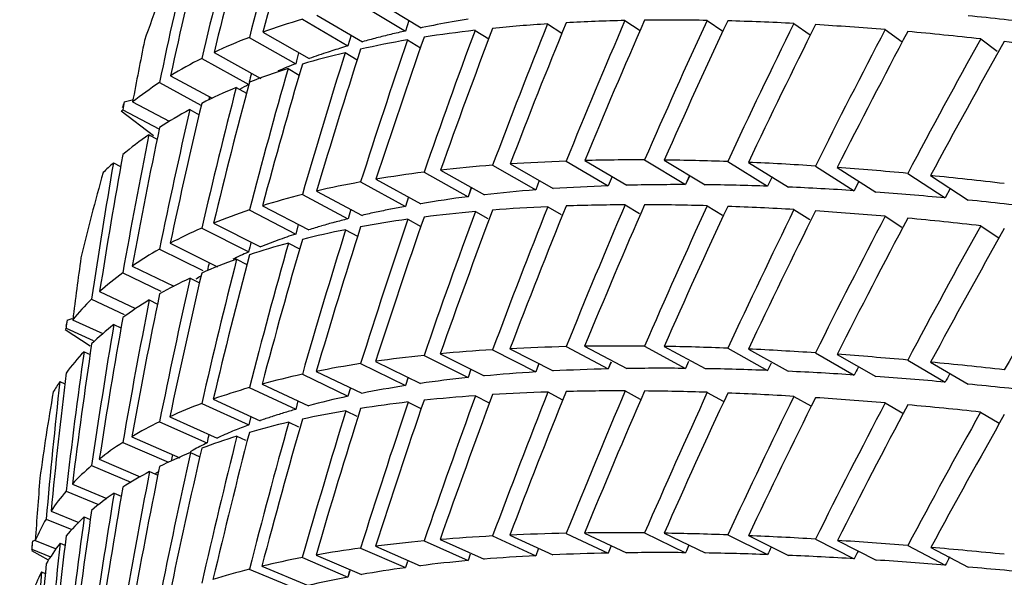
# Model space of a CAD drawing. Units: millimetres. Extents: x -2199 to -242, y -593 to 740.
# Drawn here: x -1710 to -1708, y 36 to 37 of the extents above; entities that cross this region are included whole.
import ezdxf

# ---------------------------------------------------------------- set-up
doc = ezdxf.new("R2010")
doc.units = ezdxf.units.MM
doc.header["$LTSCALE"] = 16.335
doc.layers.get('0').update_dxf_attribs({"linetype": 'CONTINUOUS'})

msp = doc.modelspace()

# ---------------------------------------------------------------- linework, layer by layer
at = {"linetype": 'Continuous'}
for p, q in [((-1709.2601, 37.0764), (-1709.1693, 37.0221)), ((-1709.2282, 37.0832), (-1709.1373, 37.0288)), ((-1709.3485, 37.0545), (-1709.256, 37.0006)), ((-1709.3781, 37.046), (-1709.2857, 36.9921)), ((-1709.1622, 37.0437), (-1709.1692, 37.0221)), ((-1709.1621, 37.0437), (-1709.1692, 37.0221)), ((-1708.8815, 37.0367), (-1708.8523, 37.0179)), ((-1708.7248, 37.0434), (-1708.6941, 37.0231)), ((-1708.5585, 37.0437), (-1708.5264, 37.0218)), ((-1708.3827, 37.0376), (-1708.3493, 37.0142)), ((-1709.4581, 37.0197), (-1709.3643, 36.9663)), ((-1709.2792, 37.0141), (-1709.2857, 36.9921)), ((-1709.2791, 37.0141), (-1709.2857, 36.9921)), ((-1709.1354, 37.0293), (-1709.1374, 37.0289)), ((-1709.1354, 37.0293), (-1709.1374, 37.0289)), ((-1709.0283, 37.0236), (-1709.0007, 37.0063)), ((-1708.1979, 37.0251), (-1708.1632, 37.0001)), ((-1709.4855, 37.0094), (-1709.3916, 36.956)), ((-1709.2857, 36.9921), (-1709.2948, 36.9894)), ((-1709.2857, 36.9921), (-1709.2947, 36.9893)), ((-1709.165, 37.0042), (-1709.139, 36.9882)), ((-1708.0042, 37.0063), (-1707.9708, 36.9815)), ((-1709.557, 36.9787), (-1709.4619, 36.9258)), ((-1709.2913, 36.9784), (-1709.267, 36.9638)), ((-1709.5819, 36.9666), (-1709.4868, 36.9137)), ((-1709.645, 36.9317), (-1709.5608, 36.886)), ((-1709.407, 36.9462), (-1709.3845, 36.9331)), ((-1709.6674, 36.9176), (-1709.5838, 36.8723)), ((-1709.512, 36.9078), (-1709.4913, 36.896)), ((-1709.7389, 36.8786), (-1709.723, 36.8826)), ((-1709.722, 36.8787), (-1709.6475, 36.8393)), ((-1709.7447, 36.8602), (-1709.6798, 36.8105)), ((-1709.7418, 36.8626), (-1709.6689, 36.824)), ((-1709.6061, 36.8631), (-1709.5873, 36.8526)), ((-1709.689, 36.8122), (-1709.6723, 36.8031)), ((-1709.7607, 36.7552), (-1709.7461, 36.7474)), ((-1708.9572, 36.7529), (-1708.87, 36.7029)), ((-1708.8438, 36.7586), (-1708.7586, 36.7085)), ((-1708.8061, 36.7597), (-1708.7209, 36.7096)), ((-1708.685, 36.7611), (-1708.6019, 36.711)), ((-1708.6452, 36.7608), (-1708.562, 36.7107)), ((-1708.5166, 36.7578), (-1708.4357, 36.7077)), ((-1708.4747, 36.7561), (-1708.3938, 36.706)), ((-1709.1316, 36.7363), (-1709.0425, 36.6865)), ((-1709.0982, 36.7403), (-1709.0091, 36.6905)), ((-1708.9927, 36.7503), (-1708.9055, 36.7003)), ((-1708.3389, 36.7487), (-1708.2604, 36.6987)), ((-1708.2948, 36.7456), (-1708.2163, 36.6957)), ((-1708.1521, 36.7338), (-1708.076, 36.6841)), ((-1709.2601, 36.7164), (-1709.1693, 36.6669)), ((-1709.229, 36.7219), (-1709.1382, 36.6724)), ((-1708.8984, 36.7192), (-1708.9055, 36.7003)), ((-1708.8983, 36.7191), (-1708.9055, 36.7003)), ((-1708.7509, 36.7273), (-1708.7586, 36.7085)), ((-1708.7508, 36.7273), (-1708.7586, 36.7085)), ((-1708.5937, 36.7298), (-1708.6019, 36.711)), ((-1708.5936, 36.7297), (-1708.6019, 36.711)), ((-1708.4269, 36.7266), (-1708.4357, 36.7077)), ((-1708.4269, 36.7265), (-1708.4357, 36.7077)), ((-1708.2509, 36.7177), (-1708.2604, 36.6987)), ((-1708.2508, 36.7177), (-1708.2604, 36.6987)), ((-1708.1059, 36.7294), (-1708.0298, 36.6796)), ((-1709.3493, 36.6979), (-1709.2568, 36.6487)), ((-1709.0359, 36.7054), (-1709.0425, 36.6865)), ((-1709.0358, 36.7054), (-1709.0425, 36.6865)), ((-1708.0659, 36.7032), (-1708.076, 36.6841)), ((-1709.3781, 36.6909), (-1709.2857, 36.6417)), ((-1709.1631, 36.686), (-1709.1692, 36.6669)), ((-1709.4855, 36.6597), (-1709.3916, 36.6109)), ((-1709.459, 36.6682), (-1709.3651, 36.6194)), ((-1709.28, 36.661), (-1709.2856, 36.6417)), ((-1709.0277, 36.6565), (-1709.0026, 36.6422)), ((-1708.8809, 36.6662), (-1708.854, 36.6504)), ((-1708.7243, 36.6701), (-1708.6955, 36.6528)), ((-1708.5581, 36.6682), (-1708.5275, 36.6493)), ((-1708.3824, 36.6605), (-1708.3502, 36.64)), ((-1709.5579, 36.6329), (-1709.4628, 36.5846)), ((-1709.1643, 36.641), (-1709.1381, 36.6264)), ((-1708.1977, 36.647), (-1708.1639, 36.6248)), ((-1709.5819, 36.6228), (-1709.4868, 36.5745)), ((-1709.3864, 36.6304), (-1709.3916, 36.6109)), ((-1709.3863, 36.6304), (-1709.3916, 36.6109)), ((-1709.2905, 36.6197), (-1709.2661, 36.6064)), ((-1708.0042, 36.6278), (-1707.9688, 36.6039)), ((-1709.6459, 36.5921), (-1709.5497, 36.5444)), ((-1709.4062, 36.5926), (-1709.3837, 36.5806)), ((-1709.6674, 36.5803), (-1709.5795, 36.5368)), ((-1709.4868, 36.5745), (-1709.4879, 36.5741)), ((-1709.4868, 36.5745), (-1709.4879, 36.5741)), ((-1709.5112, 36.5599), (-1709.4905, 36.5491)), ((-1709.7418, 36.5324), (-1709.6647, 36.4951)), ((-1709.7229, 36.5458), (-1709.6385, 36.505)), ((-1709.6052, 36.5214), (-1709.5865, 36.5119)), ((-1709.7887, 36.4942), (-1709.7157, 36.4597)), ((-1709.8049, 36.479), (-1709.7388, 36.4477)), ((-1709.6882, 36.4773), (-1709.6715, 36.469)), ((-1709.8547, 36.4363), (-1709.844, 36.4397)), ((-1709.8433, 36.4373), (-1709.7821, 36.4091)), ((-1709.8586, 36.4176), (-1709.8075, 36.3842)), ((-1709.8567, 36.4202), (-1709.8018, 36.3949)), ((-1709.7599, 36.4276), (-1709.7454, 36.4206)), ((-1708.9927, 36.3764), (-1708.9055, 36.3315)), ((-1708.9577, 36.3784), (-1708.8704, 36.3334)), ((-1708.8438, 36.3827), (-1708.7586, 36.3376)), ((-1708.8065, 36.3834), (-1708.7212, 36.3383)), ((-1708.685, 36.3837), (-1708.6019, 36.3386)), ((-1708.6454, 36.3832), (-1708.5623, 36.3381)), ((-1708.5166, 36.3795), (-1708.4357, 36.3345)), ((-1708.4748, 36.3778), (-1708.3939, 36.3327)), ((-1709.8203, 36.3724), (-1709.808, 36.3666)), ((-1709.2296, 36.3529), (-1709.1388, 36.3083)), ((-1709.1316, 36.365), (-1709.0425, 36.3202)), ((-1709.0988, 36.3683), (-1709.0097, 36.3234)), ((-1708.5957, 36.3528), (-1708.6019, 36.3386)), ((-1708.5957, 36.3528), (-1708.6019, 36.3386)), ((-1708.3389, 36.3701), (-1708.2604, 36.3252)), ((-1708.2948, 36.3671), (-1708.2163, 36.3222)), ((-1708.1521, 36.3556), (-1708.076, 36.3109)), ((-1709.2601, 36.3484), (-1709.1693, 36.3038)), ((-1709.0367, 36.337), (-1709.0425, 36.3202)), ((-1709.0366, 36.337), (-1709.0425, 36.3202)), ((-1708.8992, 36.3483), (-1708.9055, 36.3315)), ((-1708.8991, 36.3482), (-1708.9055, 36.3315)), ((-1708.753, 36.3514), (-1708.7586, 36.3376)), ((-1708.7529, 36.3513), (-1708.7586, 36.3376)), ((-1708.4289, 36.3492), (-1708.4357, 36.3345)), ((-1708.4288, 36.3492), (-1708.4357, 36.3345)), ((-1708.1057, 36.3513), (-1708.0297, 36.3066)), ((-1709.3781, 36.3266), (-1709.2857, 36.2823)), ((-1709.35, 36.3324), (-1709.2576, 36.2881)), ((-1709.1639, 36.3206), (-1709.1693, 36.3038)), ((-1709.1639, 36.3206), (-1709.1693, 36.3038)), ((-1709.8692, 36.3118), (-1709.8592, 36.3072)), ((-1709.4855, 36.2997), (-1709.3916, 36.2557)), ((-1709.4597, 36.3068), (-1709.3659, 36.2629)), ((-1709.2808, 36.2993), (-1709.2857, 36.2823)), ((-1709.2808, 36.2992), (-1709.2857, 36.2823)), ((-1708.7241, 36.293), (-1708.6938, 36.2766)), ((-1709.5586, 36.2762), (-1709.4634, 36.2326)), ((-1709.3871, 36.2728), (-1709.3915, 36.2556)), ((-1709.0272, 36.2832), (-1709.0009, 36.2697)), ((-1708.8806, 36.2908), (-1708.8523, 36.2758)), ((-1708.5579, 36.2901), (-1708.5258, 36.2722)), ((-1708.3824, 36.282), (-1708.3484, 36.2625)), ((-1709.5819, 36.2677), (-1709.4868, 36.2241)), ((-1709.1638, 36.2705), (-1709.1395, 36.2583)), ((-1708.1979, 36.2686), (-1708.1621, 36.2476)), ((-1709.6466, 36.2406), (-1709.5504, 36.1975)), ((-1709.4827, 36.2414), (-1709.4867, 36.2241)), ((-1709.29, 36.2526), (-1709.2678, 36.2417)), ((-1708.0045, 36.2502), (-1707.967, 36.2274)), ((-1709.6674, 36.2306), (-1709.5712, 36.1876)), ((-1709.4868, 36.2241), (-1709.491, 36.2225)), ((-1709.4868, 36.2241), (-1709.4909, 36.2225)), ((-1709.4056, 36.2295), (-1709.3857, 36.2199)), ((-1709.7235, 36.2), (-1709.6263, 36.1575)), ((-1709.5105, 36.2012), (-1709.4929, 36.193)), ((-1709.7418, 36.1886), (-1709.6495, 36.1483)), ((-1709.7893, 36.1546), (-1709.7063, 36.1192)), ((-1709.5995, 36.1729), (-1709.6056, 36.1695)), ((-1709.5995, 36.1729), (-1709.6055, 36.1695)), ((-1709.6046, 36.1679), (-1709.5859, 36.1593)), ((-1709.8049, 36.1417), (-1709.7256, 36.1078)), ((-1709.6875, 36.1294), (-1709.6709, 36.122)), ((-1709.8439, 36.1043), (-1709.7741, 36.0753)), ((-1709.8567, 36.0899), (-1709.7908, 36.0625)), ((-1709.7593, 36.086), (-1709.7449, 36.0797)), ((-1709.8871, 36.0494), (-1709.831, 36.0266)), ((-1709.8197, 36.0376), (-1709.8075, 36.0324)), ((-1709.897, 36.0334), (-1709.845, 36.0122)), ((-1708.9927, 35.9991), (-1708.9055, 35.9591)), ((-1708.9579, 36.0008), (-1708.8706, 35.9608)), ((-1708.8438, 36.0044), (-1708.7586, 35.9644)), ((-1708.8066, 36.005), (-1708.7213, 35.965)), ((-1708.685, 36.0052), (-1708.6019, 35.9651)), ((-1708.6454, 36.0047), (-1708.5623, 35.9646)), ((-1708.5166, 36.0013), (-1708.4357, 35.9613)), ((-1708.4747, 35.9997), (-1708.3938, 35.9597)), ((-1709.9249, 35.9884), (-1709.9192, 35.9907)), ((-1709.9189, 35.9899), (-1709.8769, 35.9732)), ((-1709.8687, 35.9843), (-1709.8588, 35.9801)), ((-1709.2601, 35.9745), (-1709.1693, 35.9349)), ((-1709.23, 35.9784), (-1709.1392, 35.9388)), ((-1709.1316, 35.9891), (-1709.0425, 35.9493)), ((-1709.0991, 35.9919), (-1709.01, 35.9521)), ((-1708.7531, 35.978), (-1708.7586, 35.9644)), ((-1708.753, 35.978), (-1708.7586, 35.9644)), ((-1708.3389, 35.9928), (-1708.2604, 35.9529)), ((-1708.2945, 35.99), (-1708.216, 35.9502)), ((-1708.1521, 35.9796), (-1708.076, 35.94)), ((-1708.1053, 35.9758), (-1708.0293, 35.9361)), ((-1709.9269, 35.9695), (-1709.8926, 35.9504)), ((-1709.9259, 35.9722), (-1709.888, 35.9571)), ((-1709.3781, 35.9553), (-1709.2857, 35.9159)), ((-1709.3504, 35.9604), (-1709.258, 35.921)), ((-1709.0381, 35.9619), (-1709.0425, 35.9493)), ((-1709.0381, 35.9619), (-1709.0425, 35.9493)), ((-1708.9006, 35.9722), (-1708.9055, 35.9591)), ((-1708.9006, 35.9722), (-1708.9055, 35.9591)), ((-1709.4602, 35.9378), (-1709.3664, 35.8988)), ((-1709.1654, 35.9472), (-1709.1693, 35.9349)), ((-1709.1653, 35.9472), (-1709.1693, 35.9349)), ((-1709.9061, 35.9261), (-1709.8987, 35.9231)), ((-1709.4855, 35.9316), (-1709.3916, 35.8925)), ((-1709.2823, 35.9281), (-1709.2857, 35.9159)), ((-1709.2822, 35.9281), (-1709.2857, 35.9159))]:
    msp.add_line(p, q, dxfattribs=at)
for centre, radius, start, end in [((-1705.2056, 35.4452), 4.7546, 158.6998, 160.8765), ((-1708.7189, 34.9681), 2.1028, 99.7441, 101.4247), ((-1708.6936, 34.8214), 2.2518, 98.9133, 99.7468), ((-1708.797, 35.3315), 1.7312, 103.4249, 104.4114), ((-1708.7749, 35.2388), 1.8265, 102.471, 103.4246), ((-1708.8192, 35.4178), 1.642, 104.4109, 105.4307), ((-1708.903, 35.6959), 1.3515, 108.2285, 109.9552), ((-1708.8775, 35.6178), 1.4336, 106.9259, 108.2239), ((-1708.9667, 35.8652), 1.1706, 111.2834, 113.1826), ((-1709.0493, 36.046), 0.9718, 116.7584, 117.9969), ((-1705.2969, 35.4764), 4.6581, 162.4801, 162.6386), ((-1705.3719, 35.4981), 4.58, 164.3276, 166.5603), ((-1708.8364, 28.5558), 8.1638, 83.29382, 84.33042), ((-1708.8508, 34.9079), 1.7876, 102.1939, 103.131), ((-1708.8285, 34.8044), 1.8934, 101.2917, 102.1948), ((-1708.8064, 34.6938), 2.0062, 100.4213, 101.2911), ((-1708.9199, 35.1826), 1.5043, 105.1446, 106.1924), ((-1708.8957, 35.0932), 1.5968, 104.1358, 105.144), ((-1708.9439, 35.2652), 1.4182, 106.1915, 107.2795), ((-1709.0315, 35.5236), 1.1454, 110.2548, 112.1209), ((-1708.9956, 35.4252), 1.2501, 108.4679, 110.2356), ((-1709.0969, 35.679), 0.9767, 113.5959, 115.6052), ((-1709.1817, 35.8439), 0.7913, 120.5243, 121.3608), ((-1705.434, 35.5126), 4.5162, 168.197, 168.3588), ((-1708.7098, 29.4989), 6.8411, 86.23345, 87.35367), ((-1708.789, 28.3751), 7.9677, 84.86618, 85.87813), ((-1708.9031, 27.1624), 9.1858, 83.62415, 84.54404), ((-1705.4831, 35.5216), 4.4663, 170.0818, 172.3521), ((-1709.0126, 34.944), 1.3653, 106.1168, 107.197), ((-1709.0638, 35.104), 1.1974, 108.3242, 109.5004), ((-1709.0383, 35.0272), 1.2783, 107.1977, 108.3253), ((-1709.1236, 35.2651), 1.0255, 110.9967, 112.7062), ((-1709.1542, 35.3387), 0.9458, 112.7147, 114.763), ((-1709.2148, 35.4666), 0.8043, 116.3002, 118.5764), ((-1709.3215, 35.6437), 0.5973, 125.6481, 126.4212), ((-1705.5189, 35.5262), 4.4302, 174.0112, 174.1751), ((-1708.6555, 30.461), 5.5044, 89.442, 90.6852), ((-1708.6711, 29.4098), 6.5557, 87.94248, 89.04891), ((-1708.718, 28.2524), 7.7141, 86.59903, 87.59123), ((-1708.798, 26.9934), 8.9757, 85.38623, 86.28221), ((-1708.9124, 25.6385), 10.3353, 84.28362, 85.09792)]:
    msp.add_arc(centre, radius, start, end, dxfattribs=at)
for centre, major_axis, ratio, start_param, end_param in [((-1702.449, 32.9116), (-0.5406, 10.5512), 0.708971, 7.389143, 7.418031), ((-1702.449, 33.0025), (-0.5406, 10.5512), 0.708971, 7.399724, 7.428412), ((-1702.449, 32.9116), (-1.0748, 10.5065), 0.706475, 7.356754, 7.385442), ((-1702.449, 33.0025), (-1.0748, 10.5065), 0.706475, 7.36756, 7.396024), ((-1702.449, 33.0025), (-1.5966, 10.4335), 0.702363, 7.336353, 7.364565), ((-1702.449, 32.9116), (-1.5966, 10.4335), 0.702363, 7.325295, 7.353759), ((-1702.449, 33.0025), (7.3423, -3.6245), 0.254436, 2.520412, 2.550097), ((-1702.449, 33.0025), (7.4415, -3.6735), 0.254436, 2.873841, 2.902729), ((-1702.449, 32.9116), (7.4415, -3.6735), 0.254436, 2.726458, 2.756031), ((-1702.449, 33.0025), (2.101, 10.334), 0.696701, 7.597833, 7.627407), ((-1702.449, 32.9116), (2.101, 10.334), 0.696701, 7.588137, 7.617794), ((-1702.449, 32.9116), (7.4415, -3.6735), 0.254436, 2.687105, 2.716762), ((-1702.449, 33.0025), (2.5837, 10.2105), 0.689575, 7.62625, 7.655907), ((-1702.449, 32.9116), (2.5837, 10.2105), 0.689575, 7.616637, 7.646361), ((-1702.449, 32.9116), (7.4415, -3.6735), 0.254436, 2.647768, 2.677492), ((-1702.449, 33.0025), (3.0418, 10.0656), 0.681081, 7.652814, 7.682538), ((-1702.449, 32.9116), (3.0418, 10.0656), 0.681081, 7.643268, 7.673044), ((-1702.449, 32.9116), (7.4415, -3.6735), 0.254436, 2.608446, 2.638222), ((-1702.449, 33.0025), (3.4732, 9.9018), 0.671323, 7.677371, 7.707147), ((-1702.449, 32.9116), (3.4732, 9.9018), 0.671323, 7.667877, 7.69769), ((-1702.449, 32.9116), (7.4415, -3.6735), 0.254436, 2.569139, 2.598952), ((-1702.449, 32.9116), (7.4415, -3.6735), 0.254436, 2.765828, 2.795301), ((-1702.449, 33.0025), (1.5966, 10.4335), 0.702363, 7.567796, 7.59727), ((-1702.449, 32.9116), (1.5966, 10.4335), 0.702363, 7.558, 7.587574), ((-1702.449, 33.0025), (3.877, 9.7216), 0.660404, 7.699841, 7.729653), ((-1702.449, 32.9116), (3.877, 9.7216), 0.660404, 7.690383, 7.720218), ((-1702.449, 32.9116), (7.4415, -3.6735), 0.254436, 2.529848, 2.559682), ((-1702.449, 32.9116), (-2.101, 10.334), 0.696701, 7.310486, 7.323371), ((-1702.449, 33.0025), (7.4415, -3.6735), 0.254436, 9.196296, 9.224985), ((-1702.449, 32.9116), (7.4415, -3.6735), 0.254436, 2.805215, 2.834571), ((-1702.449, 33.0025), (1.0748, 10.5065), 0.706475, 7.536455, 7.565811), ((-1702.449, 32.9116), (1.0748, 10.5065), 0.706475, 7.526542, 7.556015), ((-1702.449, 33.0025), (4.2528, 9.5273), 0.648421, 7.720198, 7.750032), ((-1702.449, 32.9116), (4.2528, 9.5273), 0.648421, 7.710762, 7.740604), ((-1702.449, 32.9116), (7.4415, -3.6735), 0.254436, 2.49057, 2.520412), ((-1702.449, 33.0025), (-0.5334, 10.4105), 0.708971, 7.426084, 7.428412), ((-1702.449, 32.9116), (7.4415, -3.6735), 0.254436, 2.844621, 2.873841), ((-1702.449, 33.0025), (0.5406, 10.5512), 0.708971, 7.504202, 7.533423), ((-1702.449, 32.9116), (0.5406, 10.5512), 0.708971, 7.494153, 7.523509), ((-1702.449, 33.0025), (7.4415, -3.6735), 0.254436, 2.952381, 2.980845), ((-1702.449, 32.9116), (0, 10.5662), 0.709808, 7.461283, 7.490503), ((-1702.449, 33.0025), (-1.0604, 10.3664), 0.706475, 7.393641, 7.395522), ((-1702.449, 32.9116), (7.4415, -3.6735), 0.254436, 9.167232, 9.196296), ((-1702.449, 33.0025), (0, 10.5662), 0.709808, 7.471488, 7.500552), ((-1702.449, 33.0025), (7.4415, -3.6735), 0.254436, 2.991651, 3.019863), ((-1702.449, 32.9116), (-0.5406, 10.5512), 0.708971, 7.428412, 7.457477), ((-1702.449, 32.9116), (7.4415, -3.6735), 0.254436, 9.206678, 9.235566), ((-1702.449, 33.0025), (-0.5406, 10.5512), 0.708971, 7.438794, 7.467682), ((-1702.449, 33.0025), (-2.101, 10.334), 0.696701, 7.332778, 7.334428), ((-1702.449, 32.9116), (-1.0748, 10.5065), 0.706475, 7.396024, 7.424912), ((-1702.449, 33.0025), (-1.5754, 10.2944), 0.702363, 1.078929, 1.079578), ((-1702.449, 33.0025), (7.4415, -3.6735), 0.254436, 9.314106, 9.315757), ((-1702.449, 32.9116), (7.4415, -3.6735), 0.254436, 9.246148, 9.274836), ((-1702.449, 33.0025), (-1.0748, 10.5065), 0.706475, 7.406605, 7.435294), ((-1702.449, 32.9116), (7.4415, -3.6735), 0.254436, 9.285642, 9.314106), ((-1702.449, 33.0025), (-1.5966, 10.4335), 0.702363, 7.375371, 7.403835), ((-1702.449, 32.9116), (-1.5966, 10.4335), 0.702363, 7.364565, 7.393254), ((-1702.449, 32.9116), (-2.101, 10.334), 0.696701, 7.334428, 7.362892), ((-1702.449, 33.0025), (-2.101, 10.334), 0.696701, 7.345486, 7.373698), ((-1702.449, 32.9116), (7.4415, -3.6735), 0.254436, 9.325164, 9.338049), ((-1702.449, 33.0025), (7.4595, -3.3298), 0.233713, 2.695764, 2.725421), ((-1702.449, 33.0025), (7.4595, -3.3298), 0.233713, 2.656494, 2.686218), ((-1702.449, 33.0025), (7.4595, -3.3298), 0.233713, 2.617224, 2.647), ((-1702.449, 33.0025), (7.4595, -3.3298), 0.233713, 2.577954, 2.607766), ((-1702.449, 33.0025), (7.4595, -3.3298), 0.233713, 2.774303, 2.803777), ((-1702.449, 33.0025), (7.4595, -3.3298), 0.233713, 2.735034, 2.764607), ((-1702.449, 33.0025), (7.4595, -3.3298), 0.233713, 2.538684, 2.568518), ((-1702.449, 33.0025), (7.4595, -3.3298), 0.233713, 2.813573, 2.84293), ((-1702.449, 33.0025), (7.4595, -3.3298), 0.233713, 2.499414, 2.529256), ((-1702.449, 33.0025), (7.3601, -3.2854), 0.233713, 9.018219, 9.047662), ((-1702.449, 33.0025), (7.3601, -3.2854), 0.233713, 2.695764, 2.725291), ((-1702.449, 33.0025), (7.3601, -3.2854), 0.233713, 2.656494, 2.686089), ((-1702.449, 33.0025), (7.3601, -3.2854), 0.233713, 2.617224, 2.646871), ((-1702.449, 33.0025), (7.3601, -3.2854), 0.233713, 2.577954, 2.607639), ((-1702.449, 33.0025), (7.3601, -3.2854), 0.233713, 2.538684, 2.568391), ((-1702.449, 33.0025), (7.4595, -3.3298), 0.233713, 2.852843, 2.882064), ((-1702.449, 33.0025), (7.3601, -3.2854), 0.233713, 9.057489, 9.08683), ((-1702.449, 33.0025), (7.4595, -3.3298), 0.233713, 2.892113, 2.921178), ((-1702.449, 32.9116), (7.4595, -3.3298), 0.233713, 2.744646, 2.774303), ((-1702.449, 33.0025), (2.101, 10.334), 0.696701, 7.63702, 7.666677), ((-1702.449, 32.9116), (2.101, 10.334), 0.696701, 7.627407, 7.657131), ((-1702.449, 32.9116), (7.4595, -3.3298), 0.233713, 2.705309, 2.735034), ((-1702.449, 33.0025), (2.5837, 10.2105), 0.689575, 7.665453, 7.695177), ((-1702.449, 32.9116), (2.5837, 10.2105), 0.689575, 7.655907, 7.685683), ((-1702.449, 32.9116), (7.4595, -3.3298), 0.233713, 2.665988, 2.695764), ((-1702.449, 33.0025), (3.0418, 10.0656), 0.681081, 7.692032, 7.721808), ((-1702.449, 32.9116), (3.0418, 10.0656), 0.681081, 7.682538, 7.71235), ((-1702.449, 32.9116), (7.4595, -3.3298), 0.233713, 2.626681, 2.656494), ((-1702.449, 33.0025), (3.4732, 9.9018), 0.671323, 7.716605, 7.746417), ((-1702.449, 32.9116), (3.4732, 9.9018), 0.671323, 7.707147, 7.736982), ((-1702.449, 32.9116), (7.4595, -3.3298), 0.233713, 2.587389, 2.617224), ((-1702.449, 33.0025), (3.877, 9.7216), 0.660404, 7.739089, 7.768923), ((-1702.449, 32.9116), (3.877, 9.7216), 0.660404, 7.729653, 7.759495), ((-1702.449, 32.9116), (7.4595, -3.3298), 0.233713, 2.548112, 2.577954), ((-1702.449, 32.9116), (7.4595, -3.3298), 0.233713, 2.784, 2.813573), ((-1702.449, 33.0025), (1.5966, 10.4335), 0.702363, 7.606966, 7.63654), ((-1702.449, 32.9116), (1.5966, 10.4335), 0.702363, 7.59727, 7.626927), ((-1702.449, 33.0025), (4.2528, 9.5273), 0.648421, 7.75946, 7.789302), ((-1702.449, 32.9116), (4.2528, 9.5273), 0.648421, 7.750032, 7.779866), ((-1702.449, 32.9116), (7.4595, -3.3298), 0.233713, 2.50885, 2.538684), ((-1702.449, 33.0025), (7.4595, -3.3298), 0.233713, 2.931383, 2.960271), ((-1702.449, 32.9116), (7.4595, -3.3298), 0.233713, 2.823369, 2.852843), ((-1702.449, 33.0025), (1.0748, 10.5065), 0.706475, 7.575607, 7.605081), ((-1702.449, 32.9116), (1.0748, 10.5065), 0.706475, 7.565811, 7.595385), ((-1702.449, 33.0025), (4.601, 9.3205), 0.635467, 7.777739, 7.807574), ((-1702.449, 32.9116), (4.601, 9.3205), 0.635467, 7.768304, 7.798116), ((-1702.449, 33.0025), (-0.5334, 10.4105), 0.708971, 7.465645, 7.467682), ((-1702.449, 32.9116), (7.4595, -3.3298), 0.233713, 9.145942, 9.175298), ((-1702.449, 33.0025), (0.5406, 10.5512), 0.708971, 7.543336, 7.572692), ((-1702.449, 32.9116), (0.5406, 10.5512), 0.708971, 7.533423, 7.562896), ((-1702.449, 33.0025), (4.9224, 9.1029), 0.621623, 7.793976, 7.823789), ((-1702.449, 33.0025), (7.4595, -3.3298), 0.233713, 2.970653, 2.999341), ((-1702.449, 32.9116), (-2.5837, 10.2105), 0.689575, 1.03807, 1.050955), ((-1702.449, 32.9116), (7.4595, -3.3298), 0.233713, 9.185348, 9.214568), ((-1702.449, 33.0025), (0, 10.5662), 0.709808, 7.510602, 7.539822), ((-1702.449, 33.0025), (-1.0604, 10.3664), 0.706475, 7.433213, 7.434868), ((-1702.449, 32.9116), (0, 10.5662), 0.709808, 7.500552, 7.529909), ((-1702.449, 33.0025), (7.4595, -3.3298), 0.233713, 3.009923, 3.038387), ((-1702.449, 32.9116), (7.4595, -3.3298), 0.233713, 9.224773, 9.253838), ((-1702.449, 33.0025), (-0.5406, 10.5512), 0.708971, 7.477887, 7.506952), ((-1702.449, 32.9116), (-0.5406, 10.5512), 0.708971, 7.467682, 7.496903), ((-1702.449, 33.0025), (7.4595, -3.3298), 0.233713, 3.049193, 3.077405), ((-1702.449, 32.9116), (7.4595, -3.3298), 0.233713, 9.26422, 9.293108), ((-1702.449, 33.0025), (-1.0748, 10.5065), 0.706475, 7.445675, 7.474563), ((-1702.449, 32.9116), (-1.0748, 10.5065), 0.706475, 7.435294, 7.464358), ((-1702.449, 33.0025), (-2.5837, 10.2105), 0.689575, 7.343547, 7.345198), ((-1702.449, 32.9116), (-1.5966, 10.4335), 0.702363, 7.403835, 7.432723), ((-1702.449, 33.0025), (7.4595, -3.3298), 0.233713, 3.088463, 3.089563), ((-1702.449, 32.9116), (7.4595, -3.3298), 0.233713, 9.30369, 9.332378), ((-1702.449, 33.0025), (-1.5966, 10.4335), 0.702363, 7.414417, 7.443105), ((-1702.449, 32.9116), (-2.101, 10.334), 0.696701, 7.373698, 7.402386), ((-1702.449, 33.0025), (7.4729, -2.9802), 0.213804, 2.716143, 2.745867), ((-1702.449, 33.0025), (7.4729, -2.9802), 0.213804, 2.676873, 2.706648), ((-1702.449, 33.0025), (7.4729, -2.9802), 0.213804, 2.637603, 2.667415), ((-1702.449, 33.0025), (7.4729, -2.9802), 0.213804, 2.598333, 2.628167), ((-1702.449, 33.0025), (7.4729, -2.9802), 0.213804, 2.559063, 2.588905), ((-1702.449, 32.9116), (7.4595, -3.3298), 0.233713, 9.343184, 9.371648), ((-1702.449, 33.0025), (-2.101, 10.334), 0.696701, 7.384504, 7.412968), ((-1702.449, 33.0025), (7.4729, -2.9802), 0.213804, 2.755412, 2.785069), ((-1702.449, 33.0025), (7.4729, -2.9802), 0.213804, 2.519793, 2.549627), ((-1702.449, 33.0025), (7.4729, -2.9802), 0.213804, 2.794682, 2.824256), ((-1702.449, 33.0025), (7.3732, -2.9404), 0.213804, 2.676873, 2.70652), ((-1702.449, 33.0025), (7.3732, -2.9404), 0.213804, 2.637603, 2.667287), ((-1702.449, 33.0025), (7.3732, -2.9404), 0.213804, 2.598333, 2.62804), ((-1702.449, 33.0025), (4.1961, 9.4002), 0.648421, 1.504457, 1.506117), ((-1702.449, 33.0025), (7.4729, -2.9802), 0.213804, 2.480523, 2.510336), ((-1702.449, 32.9116), (-2.5837, 10.2105), 0.689575, 7.345198, 7.373662), ((-1702.449, 33.0025), (7.4729, -2.9802), 0.213804, 2.833952, 2.863426), ((-1702.449, 33.0025), (7.3732, -2.9404), 0.213804, 2.755412, 2.784939), ((-1702.449, 33.0025), (7.3732, -2.9404), 0.213804, 2.716143, 2.745738), ((-1702.449, 33.0025), (4.5397, 9.1962), 0.635467, 1.522625, 1.524389), ((-1702.449, 33.0025), (-2.5837, 10.2105), 0.689575, 7.356256, 7.384468), ((-1702.449, 32.9116), (7.4595, -3.3298), 0.233713, 9.382706, 9.395591), ((-1702.449, 33.0025), (7.4729, -2.9802), 0.213804, 2.873222, 2.902579), ((-1702.449, 33.0025), (7.3732, -2.9404), 0.213804, 9.077868, 9.10731), ((-1702.449, 32.9116), (7.4729, -2.9802), 0.213804, 2.647038, 2.676873), ((-1702.449, 33.0025), (3.4732, 9.9018), 0.671323, 7.755853, 7.785687), ((-1702.449, 32.9116), (3.4732, 9.9018), 0.671323, 7.746417, 7.776259), ((-1702.449, 32.9116), (7.4729, -2.9802), 0.213804, 2.607761, 2.637603), ((-1702.449, 33.0025), (7.3732, -2.9404), 0.213804, 9.117138, 9.146479), ((-1702.449, 32.9116), (2.101, 10.334), 0.696701, 7.666677, 7.696453), ((-1702.449, 32.9116), (7.4729, -2.9802), 0.213804, 2.725637, 2.755412), ((-1702.449, 33.0025), (2.5837, 10.2105), 0.689575, 7.704671, 7.734447), ((-1702.449, 32.9116), (2.5837, 10.2105), 0.689575, 7.695177, 7.724989), ((-1702.449, 32.9116), (7.4729, -2.9802), 0.213804, 2.68633, 2.716143), ((-1702.449, 33.0025), (3.0418, 10.0656), 0.681081, 7.731265, 7.761078), ((-1702.449, 32.9116), (3.0418, 10.0656), 0.681081, 7.721808, 7.751642), ((-1702.449, 33.0025), (3.877, 9.7216), 0.660404, 7.778351, 7.808193), ((-1702.449, 32.9116), (3.877, 9.7216), 0.660404, 7.768923, 7.798757), ((-1702.449, 32.9116), (7.4729, -2.9802), 0.213804, 2.568498, 2.598333), ((-1702.449, 33.0025), (4.2528, 9.5273), 0.648421, 7.798737, 7.828572), ((-1702.449, 32.9116), (4.2528, 9.5273), 0.648421, 7.789302, 7.819114), ((-1702.449, 32.9116), (7.4729, -2.9802), 0.213804, 2.52925, 2.559063), ((-1702.449, 33.0025), (7.4729, -2.9802), 0.213804, 2.912492, 2.941713), ((-1702.449, 32.9116), (1.5966, 10.4335), 0.702363, 7.63654, 7.666264), ((-1702.449, 32.9116), (7.4729, -2.9802), 0.213804, 2.764958, 2.794682), ((-1702.449, 33.0025), (2.101, 10.334), 0.696701, 7.676222, 7.705947), ((-1702.449, 33.0025), (4.601, 9.3205), 0.635467, 7.817031, 7.846844), ((-1702.449, 32.9116), (4.601, 9.3205), 0.635467, 7.807574, 7.83735), ((-1702.449, 32.9116), (7.4729, -2.9802), 0.213804, 2.490017, 2.519793), ((-1702.449, 32.9116), (1.0748, 10.5065), 0.706475, 7.605081, 7.634738), ((-1702.449, 32.9116), (7.4729, -2.9802), 0.213804, 2.804295, 2.833952), ((-1702.449, 33.0025), (1.5966, 10.4335), 0.702363, 7.646153, 7.67581), ((-1702.449, 33.0025), (4.9224, 9.1029), 0.621623, 1.550098, 1.579874), ((-1702.449, 32.9116), (4.9224, 9.1029), 0.621623, 7.823789, 7.853513), ((-1702.449, 33.0025), (7.4729, -2.9802), 0.213804, 2.951762, 2.980827), ((-1702.449, 32.9116), (7.4729, -2.9802), 0.213804, 9.126834, 9.156407), ((-1702.449, 33.0025), (1.0748, 10.5065), 0.706475, 7.614777, 7.644351), ((-1702.449, 32.9116), (7.4729, -2.9802), 0.213804, 9.166203, 9.195677), ((-1702.449, 33.0025), (0.5406, 10.5512), 0.708971, 7.582488, 7.611962), ((-1702.449, 33.0025), (-0.5334, 10.4105), 0.708971, 7.505172, 7.506952), ((-1702.449, 32.9116), (0.5406, 10.5512), 0.708971, 7.572692, 7.602266), ((-1702.449, 33.0025), (7.4729, -2.9802), 0.213804, 2.991032, 3.01992), ((-1702.449, 32.9116), (0, 10.5662), 0.709808, 7.539822, 7.569296), ((-1702.449, 32.9116), (7.4729, -2.9802), 0.213804, 9.205591, 9.234947), ((-1702.449, 33.0025), (0, 10.5662), 0.709808, 7.549736, 7.579092), ((-1702.449, 33.0025), (-1.0604, 10.3664), 0.706475, 7.472748, 7.474075), ((-1702.449, 33.0025), (7.4729, -2.9802), 0.213804, 3.030302, 3.05899), ((-1702.449, 32.9116), (-0.5406, 10.5512), 0.708971, 7.506952, 7.536309), ((-1702.449, 32.9116), (-3.0418, 10.0656), 0.681081, 7.333894, 7.346779), ((-1702.449, 32.9116), (7.4729, -2.9802), 0.213804, 9.244997, 9.274217), ((-1702.449, 33.0025), (-0.5406, 10.5512), 0.708971, 7.517002, 7.546222), ((-1702.449, 32.9116), (-1.0748, 10.5065), 0.706475, 7.474563, 7.503784), ((-1702.449, 33.0025), (7.4729, -2.9802), 0.213804, 9.352757, 9.381221), ((-1702.449, 32.9116), (7.4729, -2.9802), 0.213804, 9.284422, 9.313487), ((-1702.449, 33.0025), (-1.0748, 10.5065), 0.706475, 7.484768, 7.513833), ((-1702.449, 32.9116), (7.4729, -2.9802), 0.213804, 9.323869, 9.352757), ((-1702.449, 33.0025), (-1.5966, 10.4335), 0.702363, 7.453487, 7.482375), ((-1702.449, 32.9116), (-1.5966, 10.4335), 0.702363, 7.443105, 7.47217), ((-1702.449, 33.0025), (7.4729, -2.9802), 0.213804, 9.392027, 9.420239), ((-1702.449, 32.9116), (-2.101, 10.334), 0.696701, 7.412968, 7.441856), ((-1702.449, 33.0025), (7.4825, -2.6246), 0.195005, 2.699379, 2.729191), ((-1702.449, 33.0025), (7.4825, -2.6246), 0.195005, 2.660109, 2.689943), ((-1702.449, 33.0025), (7.4825, -2.6246), 0.195005, 2.620839, 2.65068), ((-1702.449, 33.0025), (7.4825, -2.6246), 0.195005, 2.581569, 2.611403), ((-1702.449, 33.0025), (7.4825, -2.6246), 0.195005, 2.542299, 2.572111), ((-1702.449, 33.0025), (-3.0418, 10.0656), 0.681081, 7.356186, 7.357837), ((-1702.449, 32.9116), (7.4729, -2.9802), 0.213804, 9.363339, 9.392027), ((-1702.449, 33.0025), (-2.101, 10.334), 0.696701, 7.42355, 7.452238), ((-1702.449, 33.0025), (7.4825, -2.6246), 0.195005, 2.777918, 2.807642), ((-1702.449, 33.0025), (7.4825, -2.6246), 0.195005, 2.738648, 2.768424), ((-1702.449, 33.0025), (3.8253, 9.592), 0.660404, 1.523513, 1.525008), ((-1702.449, 33.0025), (4.1961, 9.4002), 0.648421, 1.543794, 1.545386), ((-1702.449, 33.0025), (7.4825, -2.6246), 0.195005, 2.503029, 2.532805), ((-1702.449, 33.0025), (7.4825, -2.6246), 0.195005, 2.463759, 2.493483), ((-1702.449, 33.0025), (7.4729, -2.9802), 0.213804, 3.148112, 3.149212), ((-1702.449, 33.0025), (7.4825, -2.6246), 0.195005, 2.817188, 2.846845), ((-1702.449, 33.0025), (7.3827, -2.5896), 0.195005, 2.699379, 2.729063), ((-1702.449, 33.0025), (7.3827, -2.5896), 0.195005, 2.660109, 2.689815), ((-1702.449, 33.0025), (4.5397, 9.1962), 0.635467, 1.561954, 1.563658), ((-1702.449, 33.0025), (4.8568, 8.9816), 0.621623, -4.705145, -4.703312), ((-1702.449, 32.9116), (-2.5837, 10.2105), 0.689575, 7.384468, 7.413156), ((-1702.449, 33.0025), (7.3827, -2.5896), 0.195005, 9.061104, 9.090699), ((-1702.449, 33.0025), (7.3827, -2.5896), 0.195005, 2.738648, 2.768296), ((-1702.449, 32.9116), (7.4729, -2.9802), 0.213804, 9.402833, 9.431297), ((-1702.449, 33.0025), (-2.5837, 10.2105), 0.689575, 7.395274, 7.423738), ((-1702.449, 33.0025), (7.4825, -2.6246), 0.195005, 2.856458, 2.886032), ((-1702.449, 33.0025), (7.3827, -2.5896), 0.195005, 9.100374, 9.129901)]:
    msp.add_ellipse(centre, major_axis=major_axis, ratio=ratio, start_param=start_param, end_param=end_param, dxfattribs=at)
for points, knots in [([(-1715.7833, 35.9139), (-1715.7833, 36.5836), (-1715.6059, 37.9464), (-1714.8258, 39.8896), (-1713.5687, 41.6698), (-1711.2827, 43.7813), (-1708.3153, 45.247), (-1705.0476, 45.9988), (-1702.449, 46.1939), (-1699.8505, 45.9988), (-1696.5827, 45.247), (-1693.6153, 43.7813), (-1691.3294, 41.6698), (-1690.0722, 39.8896), (-1689.2921, 37.9464), (-1689.1148, 36.5836), (-1689.1148, 35.9139)], [0, 0, 0, 0, 0.054218, 0.109834, 0.167943, 0.229159, 0.3603, 0.429601, 0.5, 0.570399, 0.6397, 0.770841, 0.832057, 0.890166, 0.945782, 1, 1, 1, 1]), ([(-1709.8036, 28.7574), (-1710.5547, 29.1828), (-1711.9343, 30.1595), (-1713.5593, 32.014), (-1714.586, 34.1245), (-1714.822, 35.6397), (-1714.822, 36.3795)], [0, 0, 0, 0, 0.271418, 0.52649, 0.767386, 1, 1, 1, 1])]:
    msp.add_open_spline(points, degree=3, knots=knots, dxfattribs=at)

doc.saveas('drawing.dxf')
